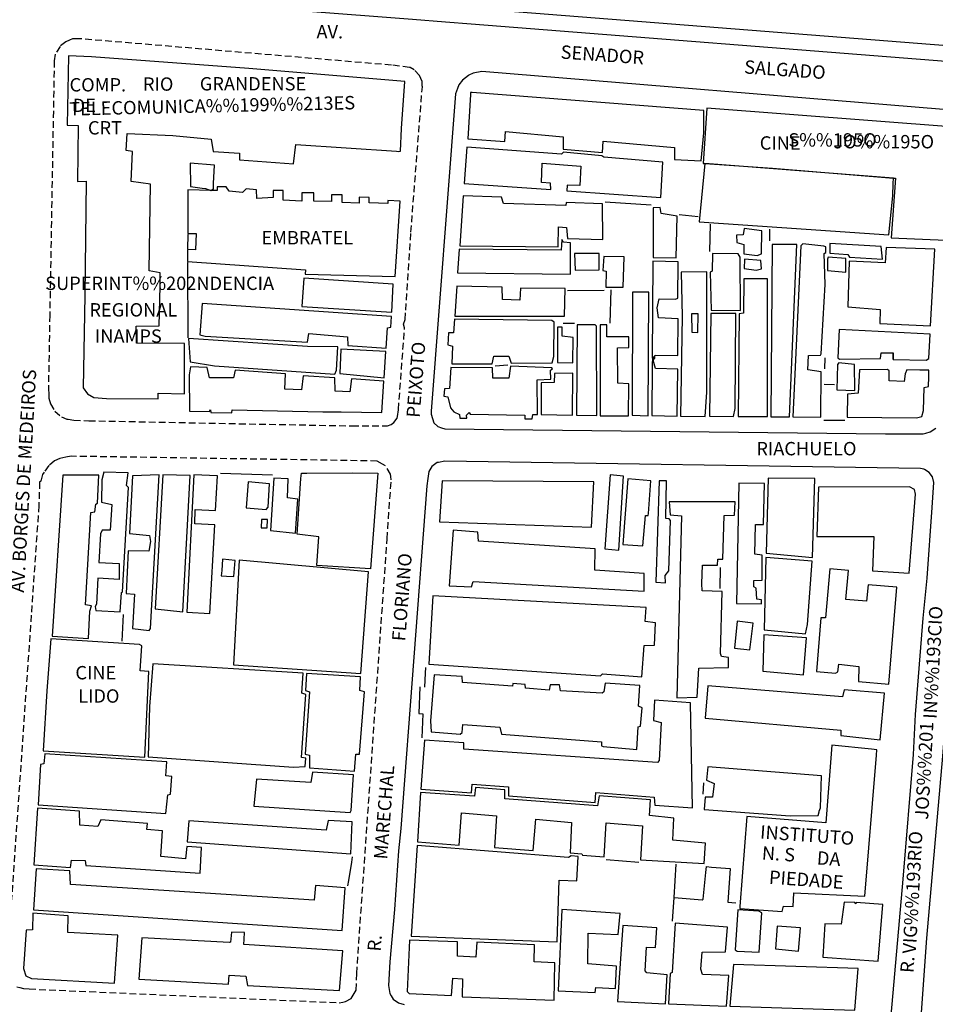
# Model space of a CAD drawing. Units: millimetres. Extents: x 176542 to 178300, y 1674272 to 1677046.
# Drawn here: x 178039 to 178211, y 1676299 to 1676483 of the extents above; entities that cross this region are included whole.
import ezdxf
from ezdxf.enums import TextEntityAlignment as Align

# ---------------------------------------------------------------- set-up
doc = ezdxf.new("R2010")
doc.units = ezdxf.units.MM
doc.header["$LTSCALE"] = 5
doc.linetypes.add('DASHED2', pattern=[0.375, 0.25, -0.125])
for name, color, linetype in [('T-MFIO-EXI', 7, 'DASHED2'), ('V-CANTEIRO', 6, 'Continuous'), ('V-EDIFICACAO', 7, 'Continuous'), ('V-EDIFICACAO_IDENTIFICADA', 6, 'Continuous'), ('V-LOTE', 1, 'Continuous'), ('V-NOME_DOS_LOGRADOUROS', 7, 'Continuous'), ('V-QUADRA', 30, 'Continuous')]:
    doc.layers.add(name, color=color, linetype=linetype)
doc.styles.get("Standard").update_dxf_attribs({"font": 'ARIAL.TTF'})

msp = doc.modelspace()

# ---------------------------------------------------------------- linework, layer by layer
at = {"layer": 'T-MFIO-EXI'}
msp.add_lwpolyline([(178101.56, 1676406.74), (178107.75, 1676406.76), (178108.22, 1676406.76), (178108.86, 1676406.98), (178109.37, 1676407.36), (178109.99, 1676408.16), (178110.05, 1676408.52), (178110.25, 1676409.8), (178111.4, 1676425.1), (178111.17, 1676425.77), (178111.48, 1676426.67), (178111.62, 1676428.42), (178112.57, 1676443), (178114.72, 1676470.21), (178114.71, 1676470.37), (178114.67, 1676471.18), (178114.2, 1676472.33), (178113.17, 1676473.36), (178112.42, 1676473.79), (178112.3, 1676473.81), (178108.92, 1676474.25), (178050.74, 1676479.18), (178049.57, 1676479.15), (178049.21, 1676479.14), (178048.7, 1676478.93), (178047.97, 1676478.62), (178046.91, 1676477.76), (178046.02, 1676476.28), (178045.82, 1676475.04), (178044.98, 1676427.49), (178044.73, 1676413.72), (178044.79, 1676412.61), (178044.83, 1676411.91), (178045.11, 1676410.88), (178045.91, 1676409.52), (178047.21, 1676408.42), (178048.19, 1676408.02), (178048.42, 1676407.98), (178049.46, 1676407.81), (178052.28, 1676407.71), (178101.56, 1676406.74)], close=True, dxfattribs=at)
msp.add_lwpolyline([(178038.8, 1676301.8), (178039.41, 1676301.63), (178040.07, 1676301.45), (178041.15, 1676301.38), (178099.13, 1676298.81), (178099.83, 1676298.93), (178100.36, 1676299.02), (178101.39, 1676299.6), (178101.76, 1676300.21), (178102.32, 1676301.14), (178102.43, 1676304.27), (178108.12, 1676385.6), (178108.89, 1676396.62), (178108.82, 1676397.3), (178108.78, 1676397.73), (178107.85, 1676399.26), (178107.25, 1676399.6), (178106.26, 1676400.17), (178049.02, 1676401.06), (178047.99, 1676400.87), (178046.87, 1676400.67), (178045.88, 1676400.19), (178044.81, 1676399.31), (178043.93, 1676398.07), (178043.61, 1676397.62), (178043.29, 1676396.43), (178043.08, 1676396.22), (178042.94, 1676391.87), (178036.96, 1676305.73)], dxfattribs=at)
at = {"layer": 'V-CANTEIRO', "flags": 128}
msp.add_lwpolyline([(178296.2, 1676471.33), (178224.12, 1676476.99), (178220.23, 1676477.3), (178216.15, 1676477.62), (178124.01, 1676484.86), (178119.27, 1676485.23), (178113.05, 1676485.72), (178051.63, 1676490.54), (178050.82, 1676490.38), (178050.25, 1676489.87), (178050.17, 1676489.56), (178050.06, 1676489.09), (178050.12, 1676488.9), (178050.35, 1676488.14), (178051.02, 1676487.69), (178051.87, 1676487.61), (178112.87, 1676482.83), (178119.05, 1676482.34), (178123.85, 1676481.97), (178215.9, 1676474.75), (178219.85, 1676474.44), (178223.95, 1676474.12), (178295.07, 1676468.54), (178296.21, 1676468.34)], dxfattribs=at)
at = {"layer": 'V-EDIFICACAO'}
for points in [[(178123.74, 1676469.13), (178123.72, 1676468.74), (178123.23, 1676460.47), (178130.17, 1676459.96), (178130.29, 1676461.85), (178141.1, 1676460.86), (178141.1, 1676458.52), (178148.45, 1676457.91), (178148.54, 1676459.99), (178161.93, 1676458.81), (178161.93, 1676456.6), (178166.88, 1676456.36), (178167.4, 1676461.59), (178167.37, 1676465.74), (178124.07, 1676469.1), (178123.74, 1676469.13)], [(178148.32, 1676457.28), (178141.13, 1676457.98), (178140.78, 1676457.6), (178123.07, 1676458.87), (178122.56, 1676452.07), (178138.75, 1676450.97), (178138.73, 1676452.14), (178137.04, 1676452.26), (178137.17, 1676455.9), (178144.36, 1676455.36), (178144.2, 1676451.75), (178141.83, 1676451.77), (178141.73, 1676450.7), (178159.35, 1676449.51), (178159.73, 1676456.09), (178148.67, 1676457.02), (178148.32, 1676457.28)], [(178075.14, 1676450.79), (178075.61, 1676451.08), (178075.65, 1676452.11), (178075.8, 1676455.55), (178071.27, 1676455.9), (178071.3, 1676451.56), (178073.5, 1676451.2), (178074.14, 1676451.17), (178075.14, 1676450.79)], [(178167.57, 1676455.84), (178166.53, 1676444.94), (178202.04, 1676442.52), (178202.75, 1676449.77), (178202.85, 1676452.11), (178202.89, 1676453.12)], [(178129.88, 1676448.33), (178129.56, 1676449.54), (178122.37, 1676449.8), (178121.76, 1676440.43), (178140.11, 1676440.24), (178140.17, 1676443.98), (178141.67, 1676443.89), (178141.9, 1676441.78), (178148.51, 1676441.65), (178148.42, 1676448.3), (178141.61, 1676448.52), (178141.54, 1676447.98), (178129.88, 1676448.33)], [(178159.41, 1676446.51), (178159.22, 1676447.59), (178157.91, 1676447.53), (178157.91, 1676438.23), (178162.22, 1676438.2), (178162.43, 1676445.98), (178159.41, 1676446.51)], [(178174.94, 1676443.69), (178174.75, 1676442.48), (178173.54, 1676442.45), (178173.6, 1676441.07), (178174.88, 1676440.66), (178174.91, 1676438.93), (178177.37, 1676438.64), (178178.17, 1676438.93), (178178.27, 1676443.25), (178174.94, 1676443.69)], [(178121.6, 1676439.79), (178121.31, 1676435.38), (178142.47, 1676435.13), (178142.44, 1676441.01), (178141.13, 1676441.1), (178140.81, 1676441.65), (178140.68, 1676439.63), (178121.6, 1676439.79)], [(178180.21, 1676440.69), (178179.93, 1676408.44), (178183.41, 1676408.41), (178184.82, 1676440.69), (178180.21, 1676440.69)], [(178185.9, 1676440.82), (178185.55, 1676440.43), (178184.08, 1676408.41), (178189.29, 1676408.38), (178189.39, 1676416.88), (178186.89, 1676417.23), (178186.99, 1676419.92), (178189.26, 1676419.95), (178189.39, 1676420.24), (178190.12, 1676433.21), (178189.9, 1676439), (178190.22, 1676439.16), (178190.22, 1676440.24), (178189.83, 1676440.4), (178185.9, 1676440.82)], [(178190.95, 1676440.88), (178190.95, 1676439.06), (178194.34, 1676438.8), (178194.69, 1676438.29), (178200.83, 1676437.97), (178200.6, 1676440.31), (178190.95, 1676440.88)], [(178143.17, 1676439), (178143.3, 1676435.9), (178147.84, 1676435.93), (178147.84, 1676439), (178143.17, 1676439)], [(178169, 1676439.03), (178168.96, 1676435.7), (178168.58, 1676435.48), (178168.77, 1676428.42), (178174.24, 1676428.35), (178174.17, 1676438.29), (178173.85, 1676438.96), (178169, 1676439.03)], [(178201.53, 1676440.15), (178201.34, 1676437.27), (178194.63, 1676437.59), (178194.37, 1676428.99), (178200.38, 1676428.54), (178200.35, 1676425.92), (178209.81, 1676425.44), (178210.64, 1676439.83), (178201.53, 1676440.15)], [(178148.7, 1676438.42), (178148.51, 1676435.83), (178149.09, 1676435.7), (178149.05, 1676432.7), (178152.31, 1676432.67), (178152.47, 1676438.39), (178148.7, 1676438.42)], [(178157.82, 1676419.47), (178158.19, 1676419.82), (178158.19, 1676419.34), (178158.29, 1676419.98), (178162.54, 1676419.92), (178162.57, 1676426.76), (178158.93, 1676426.98), (178158.67, 1676428.83), (178159.03, 1676430.49), (178162.09, 1676430.43), (178162.51, 1676430.65), (178162.57, 1676437.46), (178157.84, 1676437.59), (178157.75, 1676419.4), (178157.81, 1676419.46)], [(178175.04, 1676437.94), (178174.97, 1676436.21), (178177.21, 1676435.9), (178178.17, 1676436.15), (178178.07, 1676437.69), (178175.04, 1676437.94)], [(178190.7, 1676438.32), (178190.57, 1676437.94), (178190.54, 1676435.8), (178193.99, 1676435.51), (178193.96, 1676438.04), (178190.7, 1676438.32)], [(178163.18, 1676435.51), (178163.34, 1676427.2), (178163.05, 1676408.57), (178167.65, 1676408.51), (178167.97, 1676413.08), (178167.97, 1676435.54), (178163.18, 1676435.51)], [(178092.52, 1676434.36), (178092.14, 1676429.09), (178109.01, 1676428), (178109.23, 1676433.24), (178092.52, 1676434.36)], [(178174.91, 1676434.27), (178174.85, 1676427.84), (178174.01, 1676427.71), (178173.85, 1676408.51), (178179.29, 1676408.47), (178179.32, 1676434.23), (178174.91, 1676434.27)], [(178133.11, 1676432.51), (178132.95, 1676430.27), (178129.69, 1676430.4), (178129.66, 1676432.73), (178121.19, 1676432.86), (178120.77, 1676427.3), (178141.35, 1676427.3), (178141.45, 1676432.44), (178133.11, 1676432.51)], [(178154.07, 1676431.74), (178153.98, 1676408.73), (178157.01, 1676408.63), (178157.08, 1676431.74), (178154.07, 1676431.74)], [(178073.5, 1676429.63), (178073.09, 1676423.81), (178074.05, 1676423.53), (178093.22, 1676422.38), (178093.45, 1676424.01), (178100.73, 1676423.43), (178100.76, 1676421.77), (178107.96, 1676421.29), (178108.18, 1676425.06), (178108.82, 1676425.22), (178108.95, 1676427.23), (178073.5, 1676429.63)], [(178165.08, 1676427.72), (178165.13, 1676424.26), (178166.25, 1676424.23), (178166.31, 1676427.72), (178165.08, 1676427.72)], [(178168.68, 1676427.75), (178168.45, 1676408.54), (178172.93, 1676408.47), (178173.25, 1676409.98), (178173.41, 1676427.75), (178168.68, 1676427.75)], [(178120.71, 1676426.69), (178120.55, 1676424.17), (178119.59, 1676424.13), (178119.46, 1676421.93), (178120.36, 1676421.67), (178120.26, 1676418.35), (178127.77, 1676418.38), (178128.12, 1676419.82), (178130.9, 1676419.79), (178131.35, 1676418.51), (178139.02, 1676418.54), (178139.31, 1676419.72), (178139.4, 1676426.18), (178138.92, 1676426.47), (178120.71, 1676426.69)], [(178143.69, 1676425.64), (178143.54, 1676408.73), (178147.36, 1676408.7), (178147.33, 1676425.41), (178147.04, 1676425.67), (178143.69, 1676425.64)], [(178149.24, 1676423.4), (178149.23, 1676425.63), (178147.99, 1676425.68), (178148, 1676408.62), (178153.27, 1676408.63), (178153.37, 1676414.61), (178151.32, 1676414.74), (178151.23, 1676421.37), (178153.34, 1676421.42), (178153.37, 1676423.4), (178149.24, 1676423.4)], [(178140.87, 1676423.56), (178140.87, 1676425.2), (178140.04, 1676425.21), (178139.99, 1676418.6), (178142.9, 1676418.55), (178142.92, 1676423.3), (178140.87, 1676423.56)], [(178192.74, 1676424.81), (178192.45, 1676419.5), (178192.77, 1676419.24), (178200.48, 1676419.37), (178200.57, 1676420.43), (178201.78, 1676420.412), (178202.84, 1676420.4), (178202.842, 1676419.189), (178202.84, 1676420.4), (178202.842, 1676419.189), (178208.98, 1676419.02), (178209.49, 1676419.37), (178209.78, 1676423.88), (178192.74, 1676424.81)], [(178070.92, 1676423.08), (178071.23, 1676418.73), (178075.84, 1676418), (178098.34, 1676416.43), (178098.66, 1676417.17), (178098.88, 1676421.55), (178093.25, 1676421.61), (178070.92, 1676423.08)], [(178099.49, 1676421.07), (178099.26, 1676416.53), (178107.54, 1676415.76), (178107.89, 1676420.65), (178099.49, 1676421.07)], [(178157.82, 1676419.47), (178157.81, 1676419.47), (178157.81, 1676419.46), (178157.75, 1676418.25), (178157.75, 1676418.22), (178157.75, 1676418.22), (178157.68, 1676408.67), (178162.41, 1676408.57), (178162.54, 1676417.36), (178158.35, 1676417.46), (178157.94, 1676419.05), (178158.16, 1676419.37)], [(178192.68, 1676418.57), (178192.42, 1676418.22), (178192.29, 1676413.46), (178195.68, 1676413.36), (178195.62, 1676418.22), (178192.68, 1676418.57)], [(178079.7, 1676417.17), (178079.35, 1676415.73), (178074.85, 1676415.76), (178074.46, 1676417.68), (178071.33, 1676417.77), (178071.08, 1676416.3), (178071.11, 1676409.5), (178074.85, 1676409.43), (178075.04, 1676409.72), (178075.13, 1676409.24), (178079.03, 1676409.21), (178079.13, 1676409.75), (178096.1, 1676409.4), (178098.317, 1676409.362), (178099.55, 1676409.37), (178107.12, 1676409.27), (178107.48, 1676415.12), (178101.47, 1676415.54), (178101.12, 1676413.14), (178098.43, 1676413.24), (178098.34, 1676415.76), (178092.39, 1676416.14), (178092.07, 1676413.49), (178088.97, 1676413.62), (178089.13, 1676416.46), (178079.7, 1676417.17)], [(178131.22, 1676417.9), (178130.93, 1676415.67), (178127.9, 1676415.7), (178127.83, 1676417.58), (178120.07, 1676417.65), (178119.78, 1676413.72), (178118.89, 1676413.65), (178118.76, 1676412.31), (178119.46, 1676412.21), (178119.97, 1676410.1), (178120.61, 1676409.4), (178121.7, 1676408.89), (178121.76, 1676408.19), (178123.07, 1676408.19), (178123.01, 1676408.76), (178123.49, 1676409.27), (178123.65, 1676408.92), (178133.87, 1676408.76), (178133.87, 1676408.06), (178135.25, 1676408.06), (178135.38, 1676408.86), (178136.27, 1676408.86), (178136.21, 1676415.38), (178138.76, 1676415.47), (178138.73, 1676417.14), (178139.1, 1676417.41), (178138.92, 1676417.61), (178131.22, 1676417.9)], [(178139.44, 1676416.53), (178139.4, 1676414.87), (178136.94, 1676414.83), (178136.97, 1676408.86), (178142.79, 1676408.76), (178142.89, 1676416.62), (178139.44, 1676416.53)], [(178209.534, 1676417.156), (178207.83, 1676417.2), (178205.4, 1676417.26), (178205.08, 1676416.46), (178204.92, 1676415.06), (178202.07, 1676415.19), (178202.07, 1676417.07), (178201.79, 1676417.3), (178196.55, 1676417.26), (178196.29, 1676412.85), (178194.28, 1676412.66), (178194.21, 1676408.35), (178207.19, 1676408.22), (178208.21, 1676408.47), (178208.53, 1676409.63), (178208.63, 1676413.94), (178209.46, 1676414.1), (178209.49, 1676415.92)], [(178055.13, 1676398.06), (178054.74, 1676396.68), (178054.65, 1676392.5), (178056.6, 1676392.05), (178056.31, 1676387.22), (178054.81, 1676387.22), (178054.49, 1676386.52), (178054.19, 1676381.21), (178058, 1676381.02), (178057.96, 1676378.01), (178053.96, 1676378.28), (178053.72, 1676373.38), (178053.47, 1676372.97), (178053.63, 1676372.17), (178058.16, 1676371.95), (178058.39, 1676375.56), (178058.6, 1676375.71), (178059.7, 1676395.24), (178059.35, 1676395.6), (178059.67, 1676397.99), (178055.13, 1676398.06)], [(178092.07, 1676397.89), (178093.07, 1676397.9), (178101.68, 1676397.99), (178106.38, 1676397.88), (178105.04, 1676379.99), (178094.95, 1676380.65), (178095.36, 1676385.98), (178091.28, 1676386.46), (178092, 1676396.88), (178092.07, 1676397.89)], [(178047.79, 1676397.54), (178047.46, 1676397.54), (178047.39, 1676396.57), (178045.43, 1676367.37), (178052.21, 1676366.93), (178052.51, 1676372.07), (178052.81, 1676373.08), (178051.65, 1676373.24), (178052.67, 1676390.55), (178053.43, 1676390.67), (178053.59, 1676392.11), (178053.91, 1676392.27), (178054.14, 1676397.54), (178047.79, 1676397.54)], [(178060.46, 1676397.42), (178059.89, 1676386.58), (178063.66, 1676386.26), (178063.85, 1676385.08), (178063.53, 1676383.29), (178059.63, 1676383.39), (178059.28, 1676375.38), (178060.82, 1676375.27), (178060.46, 1676368.85), (178063.6, 1676368.43), (178063.82, 1676368.81), (178065.45, 1676397.58), (178060.46, 1676397.42)], [(178066.12, 1676397.61), (178064.72, 1676372.49), (178069.89, 1676371.98), (178071.27, 1676397.48), (178066.12, 1676397.61)], [(178072.13, 1676388.44), (178072.19, 1676391.1), (178076, 1676390.9), (178076.35, 1676397.38), (178071.94, 1676397.58), (178070.63, 1676371.91), (178074.97, 1676371.63), (178075.9, 1676388.22), (178072.13, 1676388.44)], [(178082.1, 1676396.3), (178081.75, 1676391.38), (178085.46, 1676391.12), (178085.87, 1676391.54), (178086.13, 1676395.91), (178082.1, 1676396.3)], [(178086.93, 1676396.94), (178086.29, 1676387.19), (178090.95, 1676386.68), (178091.4, 1676393.01), (178089.45, 1676393.26), (178089.61, 1676396.84), (178086.93, 1676396.94)], [(178118.41, 1676396.49), (178117.93, 1676388.76), (178146.4, 1676387.77), (178146.79, 1676396.3), (178118.41, 1676396.49)], [(178149.89, 1676397.61), (178148.86, 1676383.71), (178151.48, 1676383.48), (178152.38, 1676397.32), (178149.89, 1676397.61)], [(178153.18, 1676396.84), (178152.22, 1676384.57), (178155.99, 1676384.28), (178156.5, 1676390), (178156.98, 1676390), (178157.04, 1676390.32), (178157.46, 1676396.49), (178153.18, 1676396.84)], [(178159.03, 1676396.49), (178158.39, 1676377.47), (178160.21, 1676377.35), (178160.14, 1676378.75), (178160.85, 1676379.65), (178161.17, 1676389.01), (178160.91, 1676389.36), (178160.27, 1676389.43), (178160.43, 1676396.49), (178159.03, 1676396.49)], [(178179.42, 1676396.97), (178179.06, 1676382.91), (178187.72, 1676382.11), (178188.2, 1676396.87), (178179.42, 1676396.97)], [(178178.19, 1676373.8), (178178.18, 1676374.18), (178177.3, 1676374.29), (178177.17, 1676376.38), (178176.76, 1676376.6), (178176.75, 1676377.03), (178176.76, 1676377.83), (178178.3, 1676377.89), (178178.33, 1676382.56), (178176.92, 1676382.72), (178177.08, 1676388.28), (178178.55, 1676388.31), (178178.78, 1676395.98), (178173.98, 1676396.04), (178173.5, 1676373.48), (178178.19, 1676373.45), (178178.19, 1676373.8)], [(178188.84, 1676395.28), (178188.56, 1676386.07), (178199.2, 1676386.04), (178198.97, 1676379.62), (178205.85, 1676379.17), (178207.03, 1676393.97), (178206.8, 1676394.83), (178205.88, 1676395.31), (178188.84, 1676395.28)], [(178160.91, 1676392.56), (178161.07, 1676390.07), (178163.21, 1676389.94), (178162.32, 1676355.84), (178166.12, 1676356), (178166.47, 1676361.43), (178172.03, 1676361.56), (178172.03, 1676363.41), (178170.72, 1676363.6), (178170.5, 1676364.15), (178170.82, 1676375.78), (178167.06, 1676375.89), (178167.02, 1676377.25), (178167.18, 1676380.67), (178169.97, 1676380.71), (178170.02, 1676381.82), (178170.96, 1676381.82), (178171.23, 1676389.97), (178173.15, 1676390.03), (178173.28, 1676392.56), (178160.91, 1676392.56)], [(178085.27, 1676389.2), (178084.62, 1676389.22), (178084.52, 1676387.69), (178085.67, 1676387.65), (178085.75, 1676389.2), (178085.27, 1676389.2)], [(178125.21, 1676385.18), (178125.09, 1676386.84), (178120.48, 1676387.22), (178119.72, 1676376.84), (178123.93, 1676376.61), (178124.22, 1676377.6), (178156.21, 1676375.81), (178156.21, 1676379.14), (178147.01, 1676379.74), (178147.04, 1676383.74), (178125.21, 1676385.18)], [(178077.09, 1676378.67), (178078.07, 1676378.64), (178079.45, 1676378.59), (178079.67, 1676381.57), (178077.31, 1676381.79), (178077.16, 1676379.67), (178077.09, 1676378.67)], [(178080.41, 1676381.63), (178079.35, 1676362.01), (178103.19, 1676360.41), (178104.63, 1676379.42), (178080.41, 1676381.63)], [(178179, 1676382.14), (178178.68, 1676368.59), (178186.45, 1676367.82), (178186.83, 1676369.61), (178187.66, 1676381.44), (178179, 1676382.14)], [(178193.99, 1676374.25), (178194.47, 1676379.68), (178190.95, 1676379.97), (178190.15, 1676370.83), (178189.32, 1676370.8), (178188.49, 1676360.79), (178192.07, 1676360.47), (178192.49, 1676360.73), (178192.65, 1676362.13), (178196.42, 1676361.75), (178196.32, 1676358.94), (178202.04, 1676358.43), (178203.51, 1676376.58), (178198.18, 1676377), (178197.82, 1676373.93), (178193.99, 1676374.25)], [(178116.68, 1676374.95), (178115.91, 1676362.13), (178148.06, 1676359.99), (178148.45, 1676360.34), (178155.8, 1676359.8), (178156.21, 1676365.62), (178158.16, 1676365.71), (178158.35, 1676369.9), (178156.44, 1676370.12), (178156.63, 1676372.74), (178116.68, 1676374.95)], [(178173.66, 1676370.22), (178173.15, 1676365.14), (178176, 1676364.85), (178176.66, 1676369.85), (178173.66, 1676370.22)], [(178178.62, 1676367.66), (178178.42, 1676360.86), (178186.07, 1676360.13), (178186.61, 1676367.09), (178178.62, 1676367.66)], [(178064.3, 1676362.23), (178063.66, 1676354.21), (178063.37, 1676344.84), (178090.57, 1676342.86), (178092.81, 1676343.02), (178092.93, 1676344.56), (178092.1, 1676344.72), (178092.93, 1676356.51), (178092.17, 1676356.7), (178092.39, 1676360.5), (178064.3, 1676362.23)], [(178093.06, 1676360.41), (178092.84, 1676357.21), (178093.61, 1676356.99), (178092.78, 1676345.29), (178093.61, 1676345.16), (178093.61, 1676342.74), (178102.01, 1676342.13), (178102.27, 1676345.32), (178102.94, 1676345.32), (178103.9, 1676356.96), (178103.03, 1676357.21), (178103.13, 1676359.77), (178093.06, 1676360.41)], [(178134, 1676357.66), (178133.97, 1676358.36), (178131.67, 1676358.52), (178131.61, 1676358.04), (178122.24, 1676358.75), (178122.18, 1676359.87), (178116.94, 1676360.18), (178116.26, 1676351.56), (178116.36, 1676349.48), (178121.79, 1676349.06), (178122.15, 1676349.35), (178122.27, 1676350.85), (178129.21, 1676350.34), (178129.56, 1676349.03), (178148.22, 1676347.63), (178148.22, 1676346.86), (178148.58, 1676346.73), (178154.84, 1676346.22), (178155.09, 1676350.44), (178155.57, 1676350.57), (178155.83, 1676353.98), (178155.19, 1676354.3), (178155.41, 1676358.17), (178148.93, 1676358.62), (178148.67, 1676356.96), (178148.38, 1676356.7), (178140.59, 1676357.18), (178140.39, 1676358.27), (178138.64, 1676358.27), (178138.48, 1676357.31), (178134, 1676357.66)], [(178168.13, 1676358.08), (178167.65, 1676352.04), (178193.06, 1676349.83), (178193.06, 1676348.81), (178200.41, 1676347.98), (178201.24, 1676356.7), (178193.67, 1676357.34), (178193.38, 1676356.06), (178168.13, 1676358.08)], [(178122.5, 1676346.25), (178122.5, 1676347.43), (178115.15, 1676347.91), (178114.44, 1676338.77), (178123.93, 1676338.1), (178124.06, 1676339.73), (178130.81, 1676339.19), (178130.81, 1676337.49), (178147.04, 1676336.28), (178147.2, 1676338.17), (178158.1, 1676337.24), (178158.23, 1676335.8), (178165.26, 1676335.29), (178164.91, 1676354.94), (178158.19, 1676355.39), (178157.97, 1676351.62), (178159.44, 1676351.27), (178159.03, 1676344.14), (178158.74, 1676343.76), (178122.5, 1676346.25)], [(178044.04, 1676345.39), (178043.85, 1676343.5), (178043.24, 1676343.41), (178042.82, 1676335.86), (178066.73, 1676334.23), (178067.11, 1676337.72), (178067.59, 1676337.85), (178067.82, 1676341.11), (178066.73, 1676341.27), (178066.92, 1676343.89), (178044.04, 1676345.39)], [(178168.17, 1676342.96), (178167.91, 1676340.47), (178169.32, 1676339.83), (178169, 1676337.3), (178167.62, 1676337.27), (178167.49, 1676334.97), (178183.57, 1676333.75), (178188.78, 1676333.82), (178188.97, 1676334.55), (178189, 1676334.62), (178189, 1676334.62), (178189.136, 1676334.979), (178189.23, 1676335.29), (178189.45, 1676341.27), (178168.17, 1676342.96)], [(178094.18, 1676341.97), (178093.86, 1676340.02), (178083.67, 1676340.66), (178083.19, 1676335.61), (178101.21, 1676334.43), (178101.4, 1676334.75), (178101.82, 1676341.46), (178094.18, 1676341.97)], [(178124.67, 1676339.06), (178124.45, 1676337.43), (178114.38, 1676338.17), (178113.8, 1676328.93), (178121.63, 1676328.29), (178122.05, 1676334.33), (178128.6, 1676333.79), (178128.19, 1676327.87), (178135.47, 1676327.27), (178135.95, 1676333.18), (178142.63, 1676332.51), (178142.41, 1676326.85), (178144.55, 1676326.69), (178144.71, 1676326.44), (178148.74, 1676326.12), (178149.09, 1676332.44), (178155.89, 1676331.93), (178155.57, 1676325.57), (178167.46, 1676324.84), (178167.69, 1676328.67), (178161.61, 1676329.25), (178161.77, 1676333.34), (178157.24, 1676333.82), (178157.43, 1676336.76), (178147.81, 1676337.49), (178147.49, 1676335.67), (178130.17, 1676336.95), (178130.14, 1676338.64), (178124.67, 1676339.06)], [(178054.01, 1676331.81), (178050.59, 1676332.06), (178050.53, 1676334.62), (178042.7, 1676335.22), (178041.99, 1676324.58), (178048.86, 1676324.1), (178049.06, 1676325.51), (178051.61, 1676325.41), (178051.71, 1676324.49), (178073.12, 1676323.05), (178073.41, 1676327.87), (178070.66, 1676328.03), (178070.37, 1676325.73), (178065.74, 1676326.18), (178066.09, 1676330.94), (178063.18, 1676331.2), (178063.25, 1676332.35), (178054.52, 1676333.02), (178054.01, 1676331.81)], [(178071.01, 1676332.83), (178070.72, 1676328.9), (178101.34, 1676326.69), (178101.6, 1676332.64), (178097.09, 1676332.89), (178096.74, 1676331.1), (178071.01, 1676332.83)], [(178113.74, 1676328.23), (178112.62, 1676311.26), (178139.95, 1676310.2), (178140.33, 1676321.77), (178143.62, 1676321.61), (178143.85, 1676326.15), (178142.54, 1676326.31), (178142.06, 1676325.99), (178113.74, 1676328.23)], [(178048.86, 1676320.91), (178048.77, 1676323.5), (178042.44, 1676323.85), (178041.96, 1676316.21), (178099.71, 1676312.34), (178100.29, 1676320.33), (178094.72, 1676320.72), (178094.44, 1676317.97), (178048.86, 1676320.91)], [(178195.91, 1676317.55), (178195.84, 1676317.3), (178195.68, 1676317.58), (178193.67, 1676317.65), (178193.13, 1676313.52), (178190.03, 1676313.56), (178189.67, 1676307.32), (178200.03, 1676306.59), (178200.92, 1676317.2), (178195.91, 1676317.55)], [(178041.83, 1676315.54), (178041.74, 1676312.44), (178040.59, 1676312.37), (178040.08, 1676305.22), (178040.52, 1676303.84), (178041.58, 1676303.33), (178057.11, 1676302.44), (178057.75, 1676311.42), (178048.38, 1676311.96), (178048.42, 1676315.06), (178041.83, 1676315.54)], [(178140.81, 1676316.27), (178140.14, 1676301.06), (178147.04, 1676300.74), (178147.17, 1676301.67), (178150.84, 1676301.48), (178151.07, 1676305.63), (178145.67, 1676306.08), (178145.76, 1676311.83), (178151.39, 1676311.58), (178151.77, 1676315.51), (178140.81, 1676316.27)], [(178173.76, 1676316.21), (178173.28, 1676308.73), (178173.66, 1676308.44), (178177.75, 1676308.28), (178178.23, 1676315.6), (178177.72, 1676315.95), (178173.76, 1676316.21)], [(178152.25, 1676313.24), (178151.26, 1676299.02), (178160.24, 1676298.57), (178160.53, 1676304), (178156.72, 1676304.38), (178156.41, 1676304.8), (178156.69, 1676309.18), (178158.35, 1676309.15), (178158.58, 1676312.82), (178152.25, 1676313.24)], [(178162.03, 1676313.72), (178161.45, 1676304.48), (178161.07, 1676304.29), (178160.78, 1676298.6), (178171.65, 1676298.18), (178172.07, 1676303.87), (178167.14, 1676304.07), (178166.86, 1676305.09), (178167.11, 1676308.28), (178171.43, 1676308.35), (178171.84, 1676312.92), (178162.03, 1676313.72)], [(178081.33, 1676309.67), (178081.37, 1676310.67), (178081.41, 1676311.92), (178079.02, 1676312.01), (178078.81, 1676310.11), (178078.64, 1676310.05), (178062.22, 1676310.97), (178061.65, 1676303.23), (178078.43, 1676302.28), (178078.59, 1676303.97), (178081.69, 1676303.75), (178081.97, 1676302.05), (178099.2, 1676301.09), (178099.84, 1676308.54), (178082.33, 1676309.61), (178081.33, 1676309.67)], [(178181.14, 1676313.11), (178180.82, 1676308.86), (178185.1, 1676308.48), (178185.49, 1676312.82), (178181.14, 1676313.11)], [(178112.3, 1676310.49), (178111.85, 1676300.9), (178112.24, 1676300.55), (178120.2, 1676300.13), (178120.42, 1676303.43), (178122.24, 1676303.3), (178122.18, 1676299.88), (178139.37, 1676299.3), (178139.5, 1676306.3), (178135.66, 1676306.46), (178135.7, 1676309.66), (178124.93, 1676310.11), (178124.7, 1676307.36), (178121.28, 1676307.52), (178121.31, 1676310.23), (178112.3, 1676310.49)], [(178172.93, 1676305.98), (178172.26, 1676298.18), (178195.65, 1676297.42), (178196.29, 1676305.18), (178172.93, 1676305.98)]]:
    msp.add_lwpolyline(points, close=True, dxfattribs=at)
at = {"layer": 'V-EDIFICACAO_IDENTIFICADA'}
for points in [[(178080.49, 1676457.78), (178080.49, 1676456.54), (178090.61, 1676455.78), (178091.05, 1676459.41), (178109.89, 1676458.13), (178110.17, 1676458.11), (178110.63, 1676458.17), (178110.79, 1676462.39), (178111.46, 1676471.21), (178082.22, 1676473.61), (178052.82, 1676475.78), (178048.48, 1676475.98), (178048.24, 1676462.99), (178050.32, 1676462.95), (178050.18, 1676452.48), (178051.78, 1676452.51), (178051.57, 1676431.14), (178051.21, 1676413.88), (178052.02, 1676412.75), (178053.26, 1676412.08), (178055.62, 1676411.89), (178065.26, 1676411.8), (178065.28, 1676412.84), (178070.17, 1676412.74), (178070.21, 1676422.19), (178061.22, 1676422.24), (178061.13, 1676425.39), (178065.49, 1676425.45), (178065.63, 1676432.86), (178065.62, 1676435.36), (178063.6, 1676435.77), (178063.86, 1676451.95), (178060.19, 1676452.48), (178060.44, 1676458.1), (178059.3, 1676458.29), (178059.49, 1676461.48), (178068.03, 1676461.06), (178075.18, 1676460.37), (178075.56, 1676458.09), (178080.49, 1676457.78)], [(178202.44, 1676441.95), (178212.67, 1676441.47), (178214.34, 1676462.5), (178214.35, 1676462.66), (178167.95, 1676466.2), (178167.29, 1676455.86), (178167.57, 1676455.84), (178180.26, 1676454.97), (178202.89, 1676453.12), (178203.24, 1676453.09), (178202.44, 1676441.95)], [(178092.84, 1676435.92), (178092.77, 1676435.14), (178109.63, 1676434.7), (178110.56, 1676448.81), (178108.23, 1676448.93), (178108.23, 1676448.33), (178104.78, 1676448.45), (178104.75, 1676449.47), (178102.92, 1676449.56), (178102.92, 1676448.44), (178099.73, 1676448.53), (178099.7, 1676449.97), (178097.71, 1676449.97), (178097.74, 1676448.7), (178094.42, 1676448.8), (178094.42, 1676450.33), (178092.14, 1676450.36), (178092.14, 1676448.78), (178088.66, 1676448.99), (178088.66, 1676450.76), (178086.77, 1676450.76), (178086.8, 1676449.49), (178083.73, 1676449.3), (178083.7, 1676450.9), (178081.74, 1676451.09), (178081.04, 1676450.39), (178078.58, 1676450.64), (178078.01, 1676451.47), (178076.3, 1676451.47), (178076.33, 1676450.76), (178075.14, 1676450.79), (178070.84, 1676450.92), (178070.83, 1676442.72), (178072.4, 1676442.72), (178072.29, 1676439.69), (178070.76, 1676439.73), (178070.76, 1676437.48), (178092.84, 1676435.92)], [(178043.76, 1676345.97), (178062.75, 1676344.77), (178063.53, 1676360.81), (178061.91, 1676360.93), (178062.21, 1676365.61), (178061.79, 1676365.85), (178045.17, 1676366.89), (178044.41, 1676357.18), (178043.76, 1676345.97)], [(178182.03, 1676315.9), (178182.33, 1676316.85), (178184.1, 1676316.79), (178184.24, 1676319.35), (178197.54, 1676318.74), (178199.72, 1676345.13), (178199.8, 1676346.13), (178198.8, 1676346.23), (178191.35, 1676346.98), (178190.21, 1676332.49), (178175.43, 1676333.66), (178174.11, 1676316.81), (178174.11, 1676316.45), (178182.03, 1676315.9)]]:
    msp.add_lwpolyline(points, close=True, dxfattribs=at)
at = {"layer": 'V-LOTE', "flags": 128}
for points in [[(178148.93, 1676448.65), (178157.56, 1676448.08)], [(178162.77, 1676446.3), (178166.31, 1676445.92)], [(178168.56, 1676444.46), (178168.48, 1676439.4)], [(178070.8, 1676442.57), (178070.77, 1676439.85)], [(178179.72, 1676443.56), (178179.69, 1676441.35)], [(178070.74, 1676437.29), (178070.82, 1676423.25)], [(178141.89, 1676432.05), (178148.77, 1676432.16)], [(178149.99, 1676432.2), (178149.78, 1676425.96)], [(178141.1, 1676425.96), (178143.18, 1676425.96)], [(178190.05, 1676419.5), (178190, 1676417.41)], [(178128.37, 1676417.98), (178130.74, 1676418.15)], [(178189.91, 1676414.54), (178191.88, 1676414.51)], [(178189.88, 1676407.81), (178189.89, 1676407.81)], [(178189.89, 1676407.81), (178193.77, 1676407.82)], [(178193.77, 1676407.82), (178193.78, 1676407.82)], [(178076.92, 1676397.87), (178086.65, 1676397.61)], [(178170.45, 1676380.27), (178170.39, 1676376.29)], [(178058.71, 1676371.47), (178058.45, 1676366.47)], [(178114.23, 1676357.89), (178114.08, 1676352.94)], [(178114.08, 1676352.94), (178114.81, 1676352.84)], [(178114.81, 1676352.84), (178114.61, 1676348.39)], [(178114.81, 1676352.85), (178114.81, 1676352.84)], [(178167.33, 1676339.94), (178167.2, 1676337.85)], [(178149.13, 1676325.63), (178155.24, 1676325.13)], [(178161.82, 1676318.52), (178162.25, 1676324.75)], [(178161.51, 1676314.06), (178161.82, 1676318.52)]]:
    msp.add_lwpolyline(points, dxfattribs=at)
at = {"layer": 'V-LOTE'}
for points in [[(178115.31, 1676361.51), (178115.26, 1676360.5), (178115.13, 1676357.86)], [(178101.6, 1676326.11), (178101.43, 1676325.08), (178100.87, 1676321.7), (178100.7, 1676320.66)], [(178161.82, 1676318.52), (178167.11, 1676318.08), (178167.28, 1676318.21), (178167.76, 1676323.2), (178167.87, 1676324.27), (178168.86, 1676324.19), (178172.33, 1676323.92), (178171.88, 1676317.64), (178173.38, 1676317.5)]]:
    msp.add_lwpolyline(points, dxfattribs=at)
at = {"layer": 'V-QUADRA'}
for points in [[(178212.26, 1676465.93), (178125.87, 1676473.08), (178124.25, 1676472.75), (178123.44, 1676472.38), (178123.33, 1676472.3), (178122.21, 1676471.43), (178121.56, 1676470.53), (178121.3, 1676469.87), (178120.9, 1676468.85), (178116.38, 1676409.47), (178116.39, 1676408.91), (178116.64, 1676408.13), (178116.89, 1676407.31), (178117.6, 1676406.61), (178118.3, 1676406.38), (178118.92, 1676406.18), (178201.43, 1676405.28), (178201.43, 1676405.28), (178208.44, 1676405.25), (178208.94, 1676405.38), (178209.74, 1676405.6), (178210.84, 1676406.29)], [(178202.47, 1676296.4), (178204.72, 1676321.9), (178206.63, 1676345.23), (178207.02, 1676352.75), (178208.45, 1676370.74), (178209.19, 1676378.22), (178210.15, 1676391.45), (178210.46, 1676396.18), (178210.22, 1676397.19), (178209.6, 1676398.03), (178209.59, 1676398.05), (178208.69, 1676398.58), (178208.56, 1676398.62), (178207.95, 1676398.78), (178118.94, 1676400.14), (178117.72, 1676399.92), (178117.48, 1676399.88), (178116.51, 1676399.13), (178115.94, 1676398.2), (178115.75, 1676396.9), (178115.55, 1676395.51), (178110.7, 1676331.38), (178110.25, 1676327.22), (178109.51, 1676316.25), (178109.51, 1676316.25), (178108.65, 1676306.47), (178108.4, 1676302.01), (178108.6, 1676300.52), (178108.87, 1676300.1), (178109.25, 1676299.48), (178110.26, 1676298.78), (178111.3, 1676298.46)]]:
    msp.add_lwpolyline(points, dxfattribs=at)
at = {"layer": 'V-QUADRA', "flags": 128}
msp.add_lwpolyline([(178296.35, 1676397.77), (178295.34, 1676397.8), (178289.22, 1676397.98), (178220.44, 1676398.65), (178218.55, 1676398.63), (178217.55, 1676398.62), (178216.78, 1676398), (178216.69, 1676397.86), (178216.5, 1676397.54), (178216.39, 1676396.84), (178214.85, 1676376.97), (178214.46, 1676374.35), (178213.31, 1676361.09), (178212.09, 1676344.94), (178209.09, 1676310.89), (178208.01, 1676296.1)], dxfattribs=at)

# ---------------------------------------------------------------- texts
at = {"layer": 'V-NOME_DOS_LOGRADOUROS'}
for s, p in [('AV.', (178097.39, 1676480.16)), ('COMP.', (178053.978, 1676470.244)), ('RIO', (178065.277, 1676470.377)), ('GRANDENSE', (178083.023, 1676470.432)), ('DE', (178051.452, 1676466.392)), ('CRT', (178055.317, 1676462.196)), ('CINE', (178181.69, 1676459.36)), ('S%%195O', (178191.481, 1676459.936)), ('JO%%195O', (178201.071, 1676459.596)), ('EMBRATEL', (178093.18, 1676441.63)), ('SUPERINT%%202NDENCIA', (178065.55, 1676433.104)), ('REGIONAL', (178060.624, 1676428.135)), ('INAMPS', (178059.694, 1676423.22)), ('RIACHUELO', (178186.6, 1676402.16)), ('CINE', (178053.602, 1676360.237)), ('LIDO', (178054.169, 1676355.874))]:
    msp.add_text(s, height=2.5, dxfattribs=at).set_placement(p, align=Align.MIDDLE)
for s, rotation, p in [('SENADOR', 355.9144, (178148.383, 1676475.859)), ('SALGADO', 355.9144, (178182.563, 1676473.08)), ('TELECOMUNICA%%199%%213ES', 1.273, (178075.381, 1676466.323)), ('PEIXOTO', 85.6013, (178113.835, 1676415.369)), ('AV. BORGES DE MEDEIROS', 86.8202, (178040.392, 1676396.43)), ('FLORIANO', 85.6013, (178111.222, 1676374.676)), ('IN%%193CIO', 86.8202, (178210.598, 1676362.473)), ('JOS%%201', 86.8202, (178208.958, 1676342.224)), ('MARECHAL', 85.6013, (178107.88, 1676334.404)), ('INSTITUTO', 355.9144, (178186.719, 1676329.846)), ('VIG%%193RIO', 86.8202, (178206.781, 1676319.441)), ('N. S', 355.9144, (178181.36, 1676326.335)), ('DA', 355.9144, (178190.76, 1676325.457)), ('PIEDADE', 355.9144, (178186.543, 1676321.506)), ('R.', 85.6013, (178106.106, 1676309.952)), ('R.', 86.8202, (178205.818, 1676305.937))]:
    msp.add_text(s, height=2.5, rotation=rotation, dxfattribs=at).set_placement(p, align=Align.MIDDLE)

doc.saveas('drawing.dxf')
